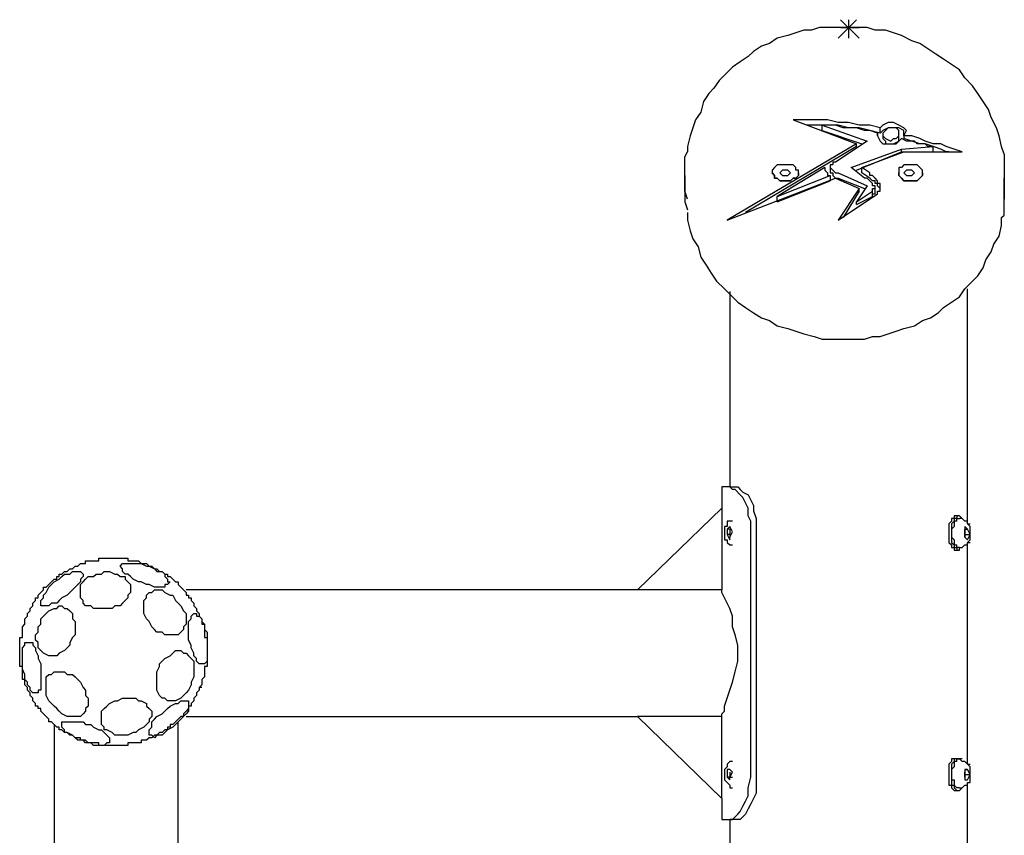
# Model space of a CAD drawing. Units: inches. Extents: x 103 to 160, y 92 to 192.
# Drawn here: x 123 to 127, y 189 to 192 of the extents above; entities that cross this region are included whole.
import ezdxf

# ---------------------------------------------------------------- set-up
doc = ezdxf.new("R2010")
doc.units = ezdxf.units.IN
doc.header["$MEASUREMENT"] = 0
doc.layers.add('Ebene 1', color=7, linetype='Continuous')

msp = doc.modelspace()

# ---------------------------------------------------------------- linework, layer by layer
at = {"layer": 'Ebene 1', "color": 7, "lineweight": 25, "true_color": 0xffffff}
for points in [[(126.5373, 192.4777), (126.4481, 192.3886)], [(126.4608, 192.4777), (126.5501, 192.3886)], [(126.4991, 192.4777), (126.4991, 192.3886)], [(126.4991, 192.4396), (126.3592, 192.4396), (126.321, 192.4268), (126.2827, 192.4268), (126.2445, 192.4141), (126.2062, 192.4013), (126.1553, 192.3886), (126.117, 192.3631), (126.0788, 192.3504), (126.0405, 192.3249), (126.015, 192.2994), (125.9768, 192.2739), (125.9389, 192.2484), (125.9134, 192.2231), (125.8752, 192.1848), (125.8497, 192.1466), (125.8242, 192.1211), (125.7987, 192.0828), (125.7859, 192.032), (125.7605, 191.9938), (125.7477, 191.9556), (125.735, 191.9173), (125.7222, 191.8663), (125.7222, 191.8408)], [(126.4608, 192.4396), (126.5501, 192.4396)], [(127.2505, 191.8281), (127.2377, 191.8663), (127.225, 191.9173), (127.2122, 191.9556), (127.1867, 192.0065), (127.174, 192.0448), (127.1488, 192.0828), (127.1233, 192.1211), (127.0978, 192.1593), (127.0596, 192.1976), (127.0341, 192.2356), (126.9959, 192.2611), (126.9576, 192.2866), (126.9194, 192.3121), (126.8811, 192.3376), (126.8429, 192.3631), (126.8047, 192.3759), (126.754, 192.4013), (126.7158, 192.4141), (126.6775, 192.4268), (126.6266, 192.4268), (126.5883, 192.4396), (126.4991, 192.4396)], [(126.652, 191.9556), (126.6011, 191.9683), (126.5501, 191.9683), (126.4991, 191.981), (126.4481, 191.981), (126.3971, 191.9938), (126.2317, 191.9938)], [(126.2317, 191.9938), (126.5373, 191.8791)], [(126.652, 191.9301), (126.6011, 191.9428), (126.5501, 191.9556), (126.4991, 191.9556), (126.4481, 191.9683), (126.2955, 191.9683)], [(126.3716, 191.9683), (126.5883, 191.8918)], [(126.6393, 191.9301), (126.6011, 191.9428), (126.5756, 191.9428), (126.5373, 191.9556), (126.4736, 191.9556), (126.4353, 191.9683), (126.3716, 191.9683)], [(126.3716, 191.9428), (126.3716, 191.9683)], [(126.7664, 191.9173), (126.7792, 191.9428), (126.7664, 191.9556), (126.7413, 191.9683), (126.7158, 191.981), (126.6903, 191.981), (126.6648, 191.9683), (126.652, 191.9556)], [(126.3716, 191.9428), (126.5628, 191.8791)], [(126.6393, 191.9301), (126.6393, 191.9173), (126.652, 191.8918), (126.6648, 191.8791), (126.7158, 191.8791), (126.7413, 191.8918), (126.754, 191.9046)], [(126.6393, 191.9173), (126.6393, 191.9301)], [(126.703, 191.9556), (126.6903, 191.9556), (126.6648, 191.9428), (126.652, 191.9301)], [(126.652, 191.9301), (126.652, 191.9556)], [(126.6775, 191.9046), (126.703, 191.8918), (126.7158, 191.9046), (126.7285, 191.9046), (126.7413, 191.9173), (126.7413, 191.9428), (126.7285, 191.9556), (126.6903, 191.9556), (126.6775, 191.9428), (126.6648, 191.9301), (126.6648, 191.9173), (126.6775, 191.9046)], [(126.7664, 191.9173), (126.7664, 191.9428), (126.7413, 191.9556), (126.7158, 191.9556)], [(126.7413, 191.9173), (126.7413, 191.9301)], [(126.5373, 191.8791), (125.9134, 191.5098)], [(126.5883, 191.8918), (126.4353, 191.79)], [(126.5373, 191.8663), (126.5373, 191.8791)], [(126.6648, 191.9173), (126.6648, 191.9046)], [(126.6648, 191.9046), (126.6648, 191.9046), (126.6775, 191.8918), (126.6775, 191.8791)], [(126.6775, 191.8791), (126.6903, 191.8791)], [(126.703, 191.8791), (126.7285, 191.8791), (126.7413, 191.8918), (126.7413, 191.9173)], [(126.9066, 191.8663), (126.8811, 191.8663), (126.8684, 191.8791), (126.8302, 191.8791), (126.8174, 191.8918), (126.7792, 191.8918), (126.754, 191.9046)], [(127.0469, 191.8408), (127.0086, 191.8536), (126.9704, 191.8663), (126.9449, 191.8791), (126.9066, 191.8791), (126.8684, 191.8918), (126.8429, 191.9046), (126.8047, 191.9173), (126.7664, 191.9173)], [(126.7664, 191.9173), (126.7664, 191.9046)], [(126.9831, 191.8408), (126.9704, 191.8408), (126.9449, 191.8536), (126.9066, 191.8663), (126.8684, 191.8791), (126.8429, 191.8791), (126.8047, 191.8918), (126.7664, 191.9046)], [(125.7222, 191.6117), (125.7095, 191.6498), (125.7095, 191.8153), (125.7222, 191.8408)], [(126.5373, 191.8663), (126.0023, 191.548)], [(126.5118, 191.7645), (126.754, 191.8536)], [(126.5373, 191.7518), (126.754, 191.8408)], [(126.5628, 191.7645), (126.7664, 191.8408)], [(126.754, 191.8536), (126.9066, 191.8663)], [(126.754, 191.8408), (126.754, 191.8536)], [(126.754, 191.8408), (126.9066, 191.8408)], [(126.7664, 191.8408), (127.0469, 191.8408)], [(126.9066, 191.8408), (126.9066, 191.8663)], [(127.2505, 191.8281), (127.2505, 191.6117)], [(126.2317, 191.7773), (126.1553, 191.7773), (126.1425, 191.7645), (126.1298, 191.7518), (126.1298, 191.739), (126.1425, 191.7263), (126.1425, 191.7135), (126.1553, 191.7135), (126.168, 191.7008), (126.219, 191.7008), (126.2317, 191.7135), (126.2445, 191.7135), (126.2572, 191.7263), (126.2572, 191.7518), (126.2445, 191.7518), (126.2445, 191.7645), (126.2317, 191.7773)], [(126.4353, 191.79), (126.4226, 191.79), (126.4226, 191.7773), (126.4099, 191.7773), (126.4099, 191.7645), (126.4226, 191.7518), (126.4353, 191.739), (126.4481, 191.739)], [(126.8174, 191.7773), (126.7664, 191.7773), (126.754, 191.7645), (126.7413, 191.7645), (126.7413, 191.7263), (126.754, 191.7135), (126.7664, 191.7008), (126.8302, 191.7008), (126.8429, 191.7135), (126.8557, 191.7263), (126.8557, 191.7518), (126.8429, 191.7645), (126.8302, 191.7773), (126.8174, 191.7773)], [(126.2572, 191.739), (126.2572, 191.7263), (126.2445, 191.7135), (126.2317, 191.7135), (126.219, 191.7008), (126.168, 191.7008), (126.1553, 191.7135), (126.1425, 191.7135), (126.1425, 191.7263), (126.1298, 191.739)], [(126.3844, 191.7645), (126.1553, 191.6245)], [(126.1808, 191.7518), (126.168, 191.739)], [(126.168, 191.739), (126.1808, 191.7263)], [(126.2062, 191.7518), (126.1808, 191.7518)], [(126.219, 191.739), (126.2062, 191.7518)], [(126.2062, 191.7263), (126.219, 191.739)], [(126.3844, 191.7645), (126.3844, 191.7518), (126.3971, 191.739), (126.3971, 191.7263), (126.4099, 191.7263)], [(126.4099, 191.7645), (126.4099, 191.7518)], [(126.4099, 191.7518), (126.4099, 191.739), (126.4226, 191.739), (126.4226, 191.7263), (126.4353, 191.7135), (126.4481, 191.7135)], [(126.4481, 191.739), (126.5883, 191.6753)], [(126.5756, 191.7135), (126.5118, 191.7645)], [(126.6011, 191.739), (126.5628, 191.7645)], [(126.5628, 191.739), (126.5628, 191.7645)], [(126.6011, 191.7135), (126.5628, 191.739)], [(126.652, 191.688), (126.6393, 191.688), (126.6393, 191.7008), (126.6266, 191.7135), (126.6138, 191.7263), (126.6011, 191.7263), (126.6011, 191.739)], [(126.8557, 191.739), (126.8557, 191.7263), (126.8429, 191.7135), (126.8302, 191.7008), (126.7664, 191.7008), (126.754, 191.7135), (126.7413, 191.7263), (126.7413, 191.739)], [(126.7792, 191.7518), (126.7664, 191.739)], [(126.7664, 191.739), (126.7792, 191.7263)], [(126.8047, 191.7518), (126.7792, 191.7518)], [(126.8174, 191.739), (126.8047, 191.7518)], [(126.8047, 191.7263), (126.8174, 191.739)], [(125.7095, 191.7263), (125.7095, 191.6625)], [(125.9134, 191.5098), (126.4353, 191.7135)], [(126.1553, 191.6245), (126.4099, 191.7263)], [(126.1553, 191.599), (126.4099, 191.7008)], [(126.1808, 191.7263), (126.2062, 191.7263)], [(126.4099, 191.7263), (126.4099, 191.7008)], [(126.4353, 191.7135), (126.5501, 191.6625)], [(126.4481, 191.7135), (126.5756, 191.6625)], [(126.6266, 191.6753), (126.6138, 191.6753), (126.6138, 191.688), (126.6011, 191.7008), (126.5883, 191.7135), (126.5756, 191.7135)], [(126.652, 191.6625), (126.6393, 191.6753), (126.6393, 191.688), (126.6266, 191.688), (126.6266, 191.7008), (126.6138, 191.7008), (126.6011, 191.7135)], [(126.652, 191.6625), (126.652, 191.688)], [(126.7792, 191.7263), (126.8047, 191.7263)], [(127.2505, 191.6498), (127.2505, 191.7135)], [(125.7095, 191.6625), (125.7095, 191.599), (125.7222, 191.5607)], [(126.5501, 191.6625), (126.4481, 191.5098)], [(126.4481, 191.5098), (126.6393, 191.6372)], [(126.5501, 191.6498), (126.4736, 191.5225)], [(126.5883, 191.6753), (126.5373, 191.599)], [(126.5373, 191.599), (126.6138, 191.6498)], [(126.5501, 191.6498), (126.5501, 191.6625)], [(126.6138, 191.6498), (126.6138, 191.6625), (126.6266, 191.6625)], [(126.6138, 191.6245), (126.6138, 191.6372), (126.6266, 191.6372), (126.6266, 191.6498)], [(126.6138, 191.6245), (126.6138, 191.6498)], [(126.6266, 191.6498), (126.6266, 191.6753)], [(126.6266, 191.6625), (126.6266, 191.6753)], [(126.6266, 191.6498), (126.6266, 191.6498)], [(126.6393, 191.6372), (126.6393, 191.6498), (126.652, 191.6498), (126.652, 191.6625)], [(126.652, 191.6625), (126.652, 191.6625)], [(127.2505, 191.5353), (127.2505, 191.6498)], [(126.1553, 191.599), (126.1553, 191.6245)], [(126.5373, 191.5862), (126.6138, 191.6245)], [(126.5373, 191.5862), (126.5373, 191.599)], [(125.7222, 191.548), (125.7222, 191.5098), (125.735, 191.4588), (125.7477, 191.4207), (125.7732, 191.3825), (125.7859, 191.3315), (125.8114, 191.2932), (125.8369, 191.2552), (125.8624, 191.2169), (125.9007, 191.1787), (125.9262, 191.1532), (125.9644, 191.1149), (126.0023, 191.0895), (126.0405, 191.064), (126.0788, 191.0385), (126.117, 191.0257), (126.1553, 191.0004), (126.2062, 190.9877), (126.2445, 190.9749), (126.2827, 190.9622), (126.3337, 190.9494), (126.3716, 190.9367), (126.4991, 190.9367)], [(126.4991, 190.9367), (126.5756, 190.9367), (126.6138, 190.9494), (126.652, 190.9494), (126.6903, 190.9622), (126.7285, 190.9749), (126.7664, 190.9877), (126.8174, 191.0004), (126.8557, 191.0257), (126.8939, 191.0385), (126.9321, 191.064), (126.9576, 191.0895), (126.9959, 191.1149), (127.0341, 191.1404), (127.0596, 191.1787), (127.0851, 191.2042), (127.1233, 191.2424), (127.1488, 191.2805), (127.1612, 191.3187), (127.1867, 191.357), (127.1995, 191.3952), (127.225, 191.4334), (127.2377, 191.4843), (127.2377, 191.5225), (127.2505, 191.5353)], [(125.9262, 191.1659), (125.9262, 190.2234)], [(127.0723, 190.0578), (127.0723, 191.1787)], [(125.8879, 190.2234), (125.8879, 190.1216)], [(125.9262, 190.2234), (125.9007, 190.2234), (125.8879, 190.2234)], [(126.0278, 190.0198), (126.0278, 190.0578), (126.015, 190.0833), (126.015, 190.1216), (126.0023, 190.147), (125.9896, 190.1725), (125.9768, 190.1853), (125.9517, 190.2108), (125.9389, 190.2108), (125.9262, 190.2234)], [(125.9262, 190.2234), (125.9517, 190.2234)], [(125.9517, 190.2234), (125.9644, 190.2234), (125.9768, 190.2108), (125.9896, 190.198), (126.015, 190.1853), (126.0278, 190.1598), (126.0405, 190.1343), (126.0405, 190.1088), (126.0533, 190.0706), (126.0533, 190.0198)], [(125.4804, 189.7267), (125.8879, 190.1216)], [(125.8879, 190.1216), (125.8879, 189.7267)], [(127.0086, 190.0833), (127.0086, 190.0706), (126.9959, 190.0706), (126.9959, 190.0578), (126.9831, 190.0452), (126.9831, 189.956), (126.9959, 189.9433), (126.9959, 189.9305), (127.0086, 189.9305), (127.0086, 189.9178)], [(127.0469, 190.0706), (127.0469, 190.0706), (127.0341, 190.0833), (127.0214, 190.0833), (127.0214, 190.0706), (127.0086, 190.0706), (127.0086, 190.0578), (126.9959, 190.0452), (126.9959, 189.956), (127.0086, 189.9433), (127.0086, 189.9305), (127.0214, 189.9305), (127.0214, 189.9178), (127.0341, 189.9178), (127.0341, 189.9305), (127.0469, 189.9305)], [(127.0341, 190.0833), (127.0086, 190.0833)], [(127.0214, 190.0578), (127.0214, 190.0706), (127.0341, 190.0706)], [(127.0723, 190.0452), (127.0723, 190.0578), (127.0596, 190.0578), (127.0469, 190.0706), (127.0341, 190.0706)], [(125.9134, 190.0452), (125.9134, 190.0325), (125.9007, 190.0325), (125.9007, 190.007)], [(125.9389, 190.0578), (125.9134, 190.0578), (125.9134, 190.0452)], [(125.9262, 190.0325), (125.9134, 190.0198)], [(125.9134, 190.0198), (125.9134, 189.9943)], [(125.9262, 190.0198), (125.9134, 190.0198)], [(125.9389, 190.007), (125.9262, 190.0325)], [(125.9262, 190.0198), (125.9262, 189.9943)], [(126.0278, 188.8226), (126.0278, 190.0198)], [(126.0533, 190.0198), (126.0533, 188.8226)], [(127.0214, 190.0578), (127.0086, 190.0578), (127.0086, 190.0325), (126.9959, 190.0198), (126.9959, 189.9815), (127.0086, 189.9688)], [(127.0723, 190.0198), (127.0596, 190.0325)], [(127.0596, 190.0325), (127.0596, 190.007)], [(127.0596, 189.9943), (127.0596, 190.0198)], [(127.0596, 190.0198), (127.0723, 190.0198)], [(127.0723, 189.956), (127.0851, 189.9688), (127.0851, 190.0325), (127.0723, 190.0452)], [(127.0723, 190.0452), (127.0851, 190.0452)], [(127.0851, 189.9943), (127.0723, 190.0198)], [(125.9007, 190.007), (125.9007, 189.9688), (125.9134, 189.9688), (125.9134, 189.956)], [(125.9134, 189.9943), (125.9262, 189.9688)], [(125.9262, 189.9943), (125.9134, 189.9943)], [(125.9262, 189.9815), (125.9389, 190.007)], [(125.9262, 189.9943), (125.9262, 189.9815)], [(125.9262, 189.9688), (125.9262, 189.9815)], [(127.0596, 190.007), (127.0596, 189.9815)], [(127.0596, 189.9815), (127.0596, 189.9943)], [(127.0596, 189.9943), (127.0851, 189.9943)], [(127.0596, 189.9815), (127.0723, 189.9688)], [(127.0723, 189.9688), (127.0851, 189.9943)], [(125.9134, 189.956), (125.9262, 189.9433), (125.9389, 189.9433)], [(127.0086, 189.9688), (127.0086, 189.9433), (127.0214, 189.9433)], [(127.0341, 189.9305), (127.0214, 189.9305), (127.0214, 189.9433)], [(127.0341, 189.9305), (127.0469, 189.9305), (127.0596, 189.9433), (127.0723, 189.9433), (127.0723, 189.956)], [(127.0723, 189.956), (127.0851, 189.956)], [(127.0723, 188.8861), (127.0723, 189.9433)], [(123.3789, 189.2556), (123.3661, 189.2556), (123.3661, 189.2429), (123.3534, 189.2301), (123.3534, 189.2174), (123.3406, 189.2046), (123.3406, 189.1919), (123.3279, 189.1792), (123.3279, 189.1664), (123.3151, 189.1664), (123.3151, 189.1537), (123.3024, 189.1409), (123.2896, 189.1282), (123.2896, 189.1154), (123.2769, 189.1154), (123.2641, 189.1027), (123.2514, 189.0899), (123.2386, 189.0772), (123.2259, 189.0772), (123.2259, 189.0644), (123.2132, 189.0644), (123.2132, 189.0517), (123.2004, 189.0517), (123.1877, 189.0391), (123.1749, 189.0391), (123.1622, 189.0264), (123.1498, 189.0264), (123.137, 189.0136), (123.1243, 189.0136), (123.1115, 189.0009), (123.086, 189.0009), (123.086, 188.9881), (123.0223, 188.9881), (123.0223, 188.9754), (122.8821, 188.9754), (122.8821, 188.9881), (122.8311, 188.9881), (122.8183, 189.0009), (122.7928, 189.0009), (122.7928, 189.0136), (122.7674, 189.0136), (122.7546, 189.0264), (122.7422, 189.0264), (122.7295, 189.0391), (122.7167, 189.0391), (122.704, 189.0517), (122.6912, 189.0517), (122.6912, 189.0644), (122.6785, 189.0644), (122.6657, 189.0772), (122.653, 189.0899), (122.6402, 189.0899), (122.6402, 189.1027), (122.6275, 189.1154), (122.6147, 189.1282), (122.602, 189.1409), (122.602, 189.1537), (122.5892, 189.1537), (122.5892, 189.1664), (122.5765, 189.1664), (122.5765, 189.1792), (122.5638, 189.1919), (122.5638, 189.2046), (122.551, 189.2174), (122.551, 189.2301), (122.5383, 189.2429), (122.5383, 189.2556), (122.5255, 189.2682), (122.5255, 189.2937), (122.5128, 189.2937), (122.5128, 189.3574), (122.5, 189.3574), (122.5, 189.4975), (122.5128, 189.4975), (122.5128, 189.5485), (122.5255, 189.5612), (122.5255, 189.5867), (122.5383, 189.5995), (122.5383, 189.6122), (122.551, 189.6249), (122.551, 189.6375), (122.5638, 189.6504), (122.5638, 189.6632), (122.5765, 189.6758), (122.5765, 189.6885), (122.5892, 189.6885), (122.5892, 189.7013), (122.602, 189.714), (122.6147, 189.7267), (122.6147, 189.7395), (122.6275, 189.7395), (122.6402, 189.7522), (122.653, 189.765), (122.6657, 189.7777), (122.6785, 189.7777), (122.6785, 189.7905), (122.6912, 189.7905), (122.6912, 189.8032), (122.704, 189.8032), (122.7167, 189.816), (122.7295, 189.816), (122.7422, 189.8287), (122.7546, 189.8287), (122.7674, 189.8413), (122.7801, 189.8413), (122.7928, 189.854), (122.8183, 189.854), (122.8183, 189.8668), (122.8821, 189.8668), (122.8821, 189.8795), (123.0223, 189.8795), (123.0223, 189.8668), (123.0733, 189.8668), (123.086, 189.854), (123.1115, 189.854), (123.1243, 189.8413), (123.137, 189.8413), (123.1498, 189.8287), (123.1622, 189.8287), (123.1749, 189.816), (123.1877, 189.816), (123.2004, 189.8032), (123.2132, 189.8032), (123.2132, 189.7905), (123.2259, 189.7905), (123.2386, 189.7777), (123.2514, 189.765), (123.2641, 189.765), (123.2641, 189.7522), (123.2769, 189.7395), (123.2896, 189.7267), (123.3024, 189.714), (123.3024, 189.7013), (123.3151, 189.7013), (123.3151, 189.6885), (123.3279, 189.6885), (123.3279, 189.6758), (123.3406, 189.6632), (123.3406, 189.6504), (123.3534, 189.6375), (123.3534, 189.6249), (123.3661, 189.6122), (123.3661, 189.5995), (123.3789, 189.5867), (123.3789, 189.5612), (123.3916, 189.5612), (123.3916, 189.4975), (123.4044, 189.4975), (123.4044, 189.3574), (123.3916, 189.3574), (123.3916, 189.3064), (123.3789, 189.2937), (123.3789, 189.2682), (123.3661, 189.2556)], [(127.0086, 189.9178), (127.0341, 189.9178)], [(123.086, 189.765), (123.0733, 189.765), (123.0478, 189.7777), (123.035, 189.7905), (123.0223, 189.8032), (123.0095, 189.8032), (122.9968, 189.816), (122.9968, 189.8287), (122.9841, 189.8413), (122.9968, 189.854), (123.086, 189.854), (123.1115, 189.8413), (123.1243, 189.8413), (123.1498, 189.8287), (123.1622, 189.816), (123.1877, 189.816), (123.2004, 189.8032), (123.2004, 189.7905), (123.2132, 189.7777), (123.2132, 189.765), (123.2259, 189.765), (123.2132, 189.7522), (123.2004, 189.7522), (123.2004, 189.7395), (123.1498, 189.7395), (123.1243, 189.7522), (123.1115, 189.7522), (123.086, 189.765)], [(122.602, 189.6504), (122.602, 189.6758), (122.6147, 189.6885), (122.6147, 189.7013), (122.6275, 189.714), (122.6402, 189.7395), (122.653, 189.7522), (122.6657, 189.765), (122.6912, 189.7777), (122.704, 189.7905), (122.7167, 189.8032), (122.7422, 189.8032), (122.7546, 189.816), (122.7928, 189.816), (122.8056, 189.8032), (122.8056, 189.7905), (122.7928, 189.7777), (122.7928, 189.765), (122.7801, 189.7522), (122.7674, 189.7395), (122.7546, 189.7267), (122.7422, 189.714), (122.7295, 189.7013), (122.704, 189.6885), (122.6912, 189.6758), (122.6785, 189.6632), (122.653, 189.6632), (122.6402, 189.6504), (122.6147, 189.6504), (122.602, 189.6504)], [(122.8821, 189.6375), (122.8566, 189.6375), (122.8438, 189.6504), (122.8183, 189.6504), (122.8056, 189.6632), (122.8056, 189.6758), (122.7928, 189.6885), (122.7928, 189.7522), (122.8056, 189.765), (122.8183, 189.7777), (122.8311, 189.7905), (122.8566, 189.7905), (122.8693, 189.8032), (122.8948, 189.8032), (122.9076, 189.816), (122.9331, 189.816), (122.9586, 189.8032), (122.9713, 189.8032), (122.9841, 189.7905), (123.0095, 189.7905), (123.0095, 189.7777), (123.0223, 189.765), (123.035, 189.7522), (123.035, 189.714), (123.0223, 189.7013), (123.0223, 189.6885), (123.0095, 189.6758), (122.9968, 189.6632), (122.9841, 189.6504), (122.9586, 189.6504), (122.9458, 189.6375), (122.8821, 189.6375)], [(123.1622, 189.523), (123.1498, 189.5357), (123.137, 189.5485), (123.1243, 189.574), (123.1115, 189.5867), (123.0988, 189.6122), (123.0988, 189.6758), (123.1115, 189.6885), (123.1115, 189.7013), (123.1243, 189.714), (123.137, 189.714), (123.1498, 189.7267), (123.1877, 189.7267), (123.2004, 189.714), (123.2259, 189.7013), (123.2386, 189.7013), (123.2514, 189.6758), (123.2641, 189.6632), (123.2769, 189.6504), (123.2896, 189.6249), (123.3024, 189.6122), (123.3024, 189.5612), (123.2896, 189.5485), (123.2896, 189.5357), (123.2769, 189.523), (123.2641, 189.5102), (123.2004, 189.5102), (123.1877, 189.523), (123.1622, 189.523)], [(125.4804, 189.7267), (123.3024, 189.7267)], [(125.8879, 189.7267), (125.4804, 189.7267)], [(125.9644, 189.4212), (125.9644, 189.4592), (125.9517, 189.5102), (125.9389, 189.5485), (125.9389, 189.5995), (125.9262, 189.6375), (125.9134, 189.6632), (125.9007, 189.6885), (125.8879, 189.714), (125.8879, 189.7267)], [(122.7546, 189.4975), (122.7422, 189.472), (122.7422, 189.4592), (122.7295, 189.4465), (122.7167, 189.4337), (122.6912, 189.4212), (122.6785, 189.4084), (122.6402, 189.4084), (122.6147, 189.4212), (122.602, 189.4337), (122.5892, 189.4465), (122.5892, 189.472), (122.5765, 189.4847), (122.5765, 189.5102), (122.5892, 189.523), (122.5892, 189.5485), (122.602, 189.5612), (122.602, 189.5867), (122.6147, 189.5995), (122.6275, 189.6122), (122.6402, 189.6249), (122.6657, 189.6375), (122.6785, 189.6375), (122.6912, 189.6504), (122.704, 189.6504), (122.7167, 189.6375), (122.7295, 189.6375), (122.7422, 189.6249), (122.7546, 189.6122), (122.7546, 189.5867), (122.7674, 189.574), (122.7674, 189.5102), (122.7546, 189.4975)], [(123.3406, 189.6122), (123.3534, 189.6122), (123.3534, 189.5995), (123.3661, 189.5995), (123.3789, 189.5867), (123.3789, 189.574), (123.3916, 189.5612), (123.3916, 189.5357), (123.4044, 189.523), (123.4044, 189.3829), (123.3916, 189.3702), (123.3789, 189.3702), (123.3661, 189.3702), (123.3534, 189.3829), (123.3534, 189.3957), (123.3406, 189.4084), (123.3406, 189.4212), (123.3279, 189.4465), (123.3279, 189.4592), (123.3151, 189.4847), (123.3151, 189.574), (123.3279, 189.5867), (123.3279, 189.5995), (123.3406, 189.6122)], [(122.5765, 189.2301), (122.5638, 189.2301), (122.551, 189.2429), (122.551, 189.2556), (122.5383, 189.2682), (122.5383, 189.281), (122.5255, 189.2937), (122.5255, 189.3192), (122.5128, 189.3447), (122.5128, 189.4465), (122.5255, 189.4592), (122.5255, 189.472), (122.5383, 189.472), (122.5638, 189.472), (122.5638, 189.4592), (122.5765, 189.4465), (122.5765, 189.4337), (122.5892, 189.4084), (122.5892, 189.3957), (122.602, 189.3702), (122.602, 189.2429), (122.5892, 189.2429), (122.5892, 189.2301), (122.5765, 189.2301)], [(123.3279, 189.281), (123.3279, 189.2682), (123.3151, 189.2429), (123.3024, 189.2301), (123.2896, 189.2174), (123.2769, 189.2046), (123.2514, 189.1919), (123.2132, 189.1919), (123.2004, 189.2046), (123.1877, 189.2046), (123.1749, 189.2174), (123.1622, 189.2429), (123.1622, 189.3319), (123.1749, 189.3574), (123.1749, 189.3702), (123.1877, 189.3829), (123.2004, 189.3957), (123.2259, 189.4084), (123.2386, 189.4212), (123.2514, 189.4337), (123.2769, 189.4337), (123.2896, 189.4212), (123.3024, 189.4212), (123.3151, 189.4084), (123.3279, 189.3957), (123.3406, 189.3829), (123.3406, 189.3064), (123.3279, 189.281)], [(125.8879, 189.1154), (125.8879, 189.1282), (125.9007, 189.1409), (125.9007, 189.1664), (125.9134, 189.2046), (125.9262, 189.2429), (125.9389, 189.281), (125.9517, 189.3319), (125.9644, 189.3829), (125.9644, 189.4212)], [(122.6912, 189.1409), (122.6785, 189.1537), (122.6657, 189.1664), (122.653, 189.1792), (122.6402, 189.1919), (122.6275, 189.2174), (122.6275, 189.3064), (122.6402, 189.3192), (122.653, 189.3192), (122.6657, 189.3319), (122.7167, 189.3319), (122.7295, 189.3192), (122.7546, 189.3192), (122.7674, 189.3064), (122.7801, 189.2937), (122.7928, 189.281), (122.8056, 189.2556), (122.8183, 189.2429), (122.8183, 189.2174), (122.8311, 189.2046), (122.8311, 189.1664), (122.8183, 189.1537), (122.8183, 189.1409), (122.8056, 189.1282), (122.7928, 189.1154), (122.7295, 189.1154), (122.704, 189.1282), (122.6912, 189.1409)], [(122.9841, 189.0264), (122.9586, 189.0264), (122.9458, 189.0391), (122.9203, 189.0517), (122.9076, 189.0517), (122.9076, 189.0644), (122.8948, 189.0772), (122.8948, 189.1409), (122.9076, 189.1537), (122.9203, 189.1664), (122.9331, 189.1792), (122.9586, 189.1919), (122.9713, 189.1919), (122.9968, 189.2046), (123.0605, 189.2046), (123.0733, 189.1919), (123.086, 189.1919), (123.1115, 189.1792), (123.1115, 189.1664), (123.1243, 189.1537), (123.137, 189.1409), (123.137, 189.1154), (123.1243, 189.1027), (123.1243, 189.0899), (123.1115, 189.0772), (123.0988, 189.0644), (123.0733, 189.0517), (123.0605, 189.0391), (123.0478, 189.0391), (123.0223, 189.0264), (122.9841, 189.0264)], [(123.3151, 189.1792), (123.3151, 189.1409), (123.3024, 189.1282), (123.2896, 189.1154), (123.2769, 189.1027), (123.2641, 189.0899), (123.2514, 189.0772), (123.2386, 189.0644), (123.2132, 189.0517), (123.2004, 189.0391), (123.1877, 189.0264), (123.1622, 189.0264), (123.1498, 189.0136), (123.137, 189.0264), (123.1243, 189.0264), (123.1243, 189.0517), (123.137, 189.0644), (123.137, 189.0899), (123.1498, 189.1027), (123.1622, 189.1154), (123.1877, 189.1282), (123.2004, 189.1409), (123.2132, 189.1537), (123.2259, 189.1664), (123.2514, 189.1792), (123.2641, 189.1792), (123.2769, 189.1919), (123.3151, 189.1919), (123.3151, 189.1792)], [(123.3024, 189.1154), (125.4804, 189.1154)], [(125.4804, 189.1154), (125.8879, 188.7206)], [(125.8879, 189.1154), (125.4804, 189.1154)], [(125.8879, 188.7206), (125.8879, 189.1154)], [(122.6657, 189.0772), (122.6657, 185.5367)], [(122.8056, 189.0009), (122.7801, 189.0009), (122.7674, 189.0136), (122.7546, 189.0264), (122.7295, 189.0391), (122.7167, 189.0391), (122.7167, 189.0517), (122.704, 189.0644), (122.704, 189.0899), (122.7167, 189.0899), (122.8056, 189.0899), (122.8183, 189.0772), (122.8438, 189.0772), (122.8566, 189.0644), (122.8821, 189.0517), (122.8948, 189.0517), (122.9076, 189.0391), (122.9203, 189.0264), (122.9331, 189.0136), (122.9331, 188.9881), (122.9203, 188.9881), (122.9076, 188.9754), (122.8566, 188.9754), (122.8438, 188.9881), (122.8183, 188.9881), (122.8056, 189.0009)], [(123.2641, 172.3678), (123.2641, 189.0899)], [(125.9134, 188.8861), (125.9134, 188.8736), (125.9007, 188.8608), (125.9007, 188.8479)], [(125.9389, 188.8989), (125.9262, 188.8989), (125.9134, 188.8861)], [(127.0086, 188.9116), (126.9959, 188.9116), (126.9959, 188.8989), (126.9831, 188.8861), (126.9831, 188.7843), (126.9959, 188.7843), (126.9959, 188.7716), (127.0086, 188.7588)], [(127.0469, 188.9116), (127.0214, 188.9116), (127.0086, 188.9116), (127.0086, 188.8989), (126.9959, 188.8861), (126.9959, 188.7843), (127.0086, 188.7843), (127.0086, 188.7716), (127.0214, 188.7588), (127.0341, 188.7588), (127.0469, 188.7716)], [(127.0214, 188.8989), (127.0086, 188.8989), (127.0086, 188.8736), (126.9959, 188.8608), (126.9959, 188.8098), (127.0086, 188.8098)], [(127.0341, 188.9116), (127.0086, 188.9116)], [(127.0214, 188.8989), (127.0214, 188.9116), (127.0341, 188.9116)], [(127.0723, 188.8861), (127.0723, 188.8861), (127.0596, 188.8989), (127.0469, 188.8989), (127.0341, 188.9116)], [(127.0851, 188.8736), (127.0851, 188.8736), (127.0723, 188.8861)], [(127.0723, 188.7971), (127.0851, 188.7971), (127.0851, 188.8736), (127.0723, 188.8861)], [(127.0723, 188.8861), (127.0851, 188.8861)], [(125.9007, 188.8479), (125.9007, 188.8098), (125.9134, 188.7971)], [(125.9262, 188.8608), (125.9134, 188.8608)], [(125.9134, 188.8608), (125.9134, 188.8226)], [(125.9262, 188.8608), (125.9134, 188.8608)], [(125.9389, 188.8479), (125.9262, 188.8608)], [(125.9262, 188.8226), (125.9389, 188.8479)], [(125.9262, 188.8479), (125.9262, 188.8226)], [(127.0723, 188.8608), (127.0596, 188.8608)], [(127.0596, 188.8608), (127.0596, 188.8353)], [(127.0596, 188.8608), (127.0723, 188.8608)], [(127.0596, 188.8353), (127.0596, 188.8479)], [(127.0596, 188.8353), (127.0596, 188.8098)], [(127.0596, 188.8226), (127.0596, 188.8353)], [(127.0596, 188.8353), (127.0851, 188.8353)], [(127.0851, 188.8353), (127.0723, 188.8608)], [(127.0723, 188.8098), (127.0851, 188.8353)], [(127.0851, 188.8353), (127.0851, 188.8479)], [(125.9134, 188.8226), (125.9262, 188.8098)], [(125.9262, 188.8226), (125.9134, 188.8226)], [(125.9134, 188.7971), (125.9262, 188.7843), (125.9262, 188.7716), (125.9389, 188.7716)], [(125.9262, 188.6188), (125.9389, 188.6188), (125.9517, 188.6314), (125.9644, 188.6441), (125.9768, 188.6569), (125.9896, 188.6824), (126.0023, 188.7079), (126.015, 188.7334), (126.015, 188.7716), (126.0278, 188.8226)], [(125.9262, 188.8098), (125.9262, 188.8226)], [(125.9262, 188.8226), (125.9389, 188.8226)], [(126.0533, 188.8226), (126.0533, 188.7461), (126.0405, 188.7206), (126.0278, 188.6951), (126.015, 188.6696), (126.0023, 188.6441), (125.9896, 188.6314), (125.9768, 188.6188), (125.9517, 188.6188)], [(127.0086, 188.8098), (127.0086, 188.7843), (127.0214, 188.7716)], [(127.0341, 188.7716), (127.0469, 188.7716), (127.0596, 188.7843), (127.0723, 188.7843), (127.0723, 188.7971)], [(127.0596, 188.8098), (127.0723, 188.8098)], [(127.0723, 188.7843), (127.0723, 188.7971)], [(127.0723, 188.7971), (127.0851, 188.7971)], [(127.0723, 188.7971), (127.0851, 188.7971)], [(127.0723, 177.0164), (127.0723, 188.7843)], [(127.0086, 188.7588), (127.0341, 188.7588)], [(127.0341, 188.7716), (127.0214, 188.7716)], [(125.8879, 188.7206), (125.8879, 188.6188)], [(125.8879, 188.6188), (125.9007, 188.6188), (125.9262, 188.6188)], [(125.9262, 188.6188), (125.9262, 177.1819)], [(125.9517, 188.6188), (125.9262, 188.6188)]]:
    msp.add_lwpolyline(points, dxfattribs=at)

doc.saveas('drawing.dxf')
